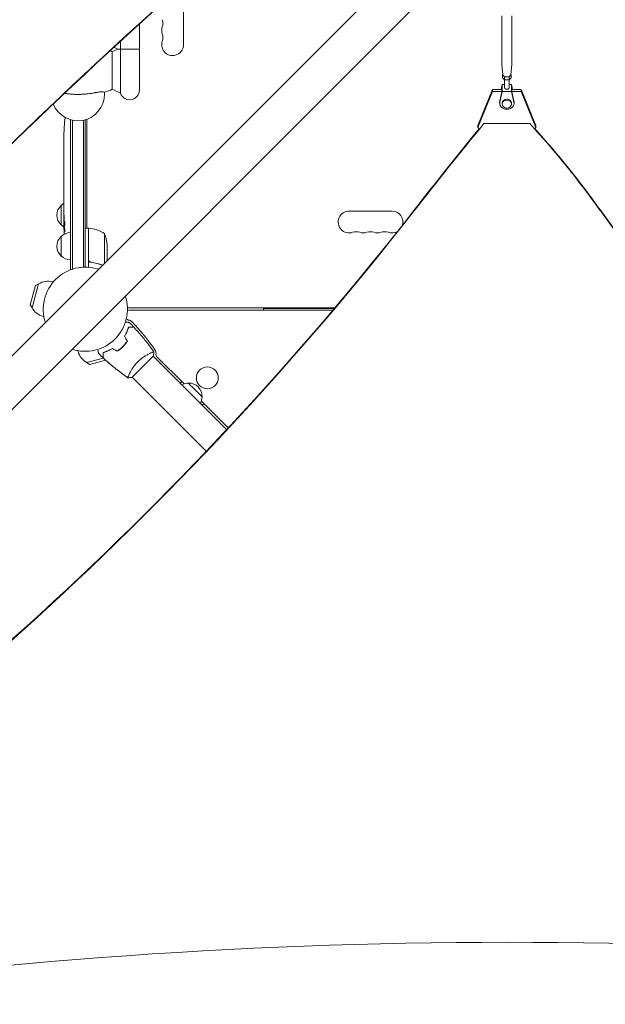
# Model space of a CAD drawing. Units: millimetres. Extents: x -5956 to 6565, y -6143 to 6099.
# Drawn here: x -2085 to -1334, y -1433 to -169 of the extents above; entities that cross this region are included whole.
import ezdxf

# ---------------------------------------------------------------- set-up
doc = ezdxf.new("R2010")
doc.units = ezdxf.units.MM
doc.header["$LTSCALE"] = 20
doc.layers.add('2d', color=230, linetype='Continuous')

msp = doc.modelspace()

# ---------------------------------------------------------------- linework, layer by layer
at = {"layer": '2d', "lineweight": 0}
for p, q in [((-1588.4, -94.2), (-2688.9, -1194.8)), ((-1554.2, -128.4), (-2654.8, -1228.9)), ((-1875, -146.5), (-1875, -201.5)), ((-1931.5, -204.7), (-1931.5, -174.9)), ((-1466.5, -226.7), (-1466.5, -164.7)), ((-1453.5, -226.7), (-1453.5, -164.7)), ((-1955.9, -197.1), (-1955.9, -263.7)), ((-1966.4, -210.6), (-1959.1, -207.2)), ((-1966.4, -210.6), (-1966.4, -258.8)), ((-1964.3, -204.8), (-1959.1, -207.2)), ((-1931.5, -209.7), (-1931.5, -259.7)), ((-1465, -240.4), (-1466.5, -226.9)), ((-1455, -240.4), (-1453.6, -226.9)), ((-1465.1, -239.6), (-1465.8, -240.3)), ((-1454.3, -240.3), (-1455, -239.6)), ((-1466, -252.6), (-1467.5, -258.9)), ((-1466, -261.6), (-1466, -252.6)), ((-1463, -252.6), (-1466, -252.6)), ((-1465.8, -240.3), (-1462.9, -242.9)), ((-1465.8, -244.2), (-1465.8, -240.3)), ((-1465.8, -244.2), (-1462.9, -246.8)), ((-1463, -257.1), (-1463, -246.7)), ((-1462.9, -242.9), (-1457.2, -242.9)), ((-1462.9, -246.8), (-1462.9, -242.9)), ((-1462.9, -246.8), (-1457.2, -246.8)), ((-1457.2, -242.9), (-1454.3, -240.3)), ((-1457.2, -246.8), (-1457.2, -242.9)), ((-1457.2, -246.8), (-1454.3, -244.2)), ((-1457, -257.1), (-1457, -246.7)), ((-1454, -252.6), (-1457, -252.6)), ((-1454.3, -244.2), (-1454.3, -240.3)), ((-1452.6, -258.9), (-1454, -252.6)), ((-1454, -261.6), (-1454, -252.6)), ((-1976.5, -262.3), (-1976.5, -265.2)), ((-1966.4, -258.8), (-1955.9, -263.7)), ((-1497.3, -305.1), (-1478.6, -258.9)), ((-1478.6, -261.6), (-1497.3, -307.7)), ((-1478.6, -258.9), (-1466.5, -258.9)), ((-1478.6, -261.6), (-1478.6, -258.9)), ((-1466.5, -261.6), (-1478.6, -261.6)), ((-1466, -261.6), (-1469.1, -275.1)), ((-1466.5, -262.2), (-1469.1, -273.5)), ((-1466.5, -256.4), (-1467.1, -258.9)), ((-1466.5, -256.4), (-1466.5, -262.2)), ((-1454, -261.6), (-1466, -261.6)), ((-1451, -275.1), (-1454, -261.6)), ((-1453, -258.9), (-1453.5, -256.4)), ((-1453.5, -256.4), (-1453.5, -262.2)), ((-1453.5, -258.9), (-1441.5, -258.9)), ((-1441.5, -261.6), (-1453.5, -261.6)), ((-1451, -273.5), (-1453.5, -262.2)), ((-1441.5, -258.9), (-1422.7, -305.1)), ((-1441.5, -258.9), (-1441.5, -261.6)), ((-1422.7, -307.7), (-1441.5, -261.6)), ((-1469.3, -276.6), (-1469.3, -275)), ((-1466, -277.7), (-1466, -276.6)), ((-1454, -277.7), (-1454, -276.6)), ((-1450.8, -276.6), (-1450.8, -275)), ((-2020, -490.2), (-2020, -297.9)), ((-2017.5, -489.6), (-2017.5, -298.5)), ((-2003.5, -487.1), (-2003.5, -298.5)), ((-2001, -297.9), (-2001, -487)), ((-1999, -297.2), (-1999, -436.8)), ((-1489.6, -302.8), (-1489.6, -302.1)), ((-1430.5, -302.8), (-1489.6, -302.8)), ((-1430.5, -302.8), (-1430.5, -302.1)), ((-2028.3, -313.3), (-2028.3, -313.3)), ((-2028, -307.2), (-2028, -307.2)), ((-1497.3, -307.7), (-1497.3, -305.1)), ((-1495.7, -309.6), (-1497.3, -307.7)), ((-1422.7, -307.7), (-1424, -309.2)), ((-1422.7, -305.1), (-1422.7, -307.7)), ((-2028.5, -320), (-2028.5, -320)), ((-2028.5, -326.8), (-2028.5, -323.6)), ((-2028.5, -347.1), (-2028.5, -343.7)), ((-2028.5, -352.4), (-2028.5, -350.2)), ((-2028.5, -360.5), (-2028.5, -355.5)), ((-2028.5, -363.6), (-2028.5, -365.7)), ((-2028.5, -371.9), (-2028.5, -368.9)), ((-2028.5, -375.2), (-2028.5, -383.2)), ((-2028.5, -378), (-2028.5, -378)), ((-2028.5, -378), (-2028.5, -381.9)), ((-2028.5, -383.3), (-2028.5, -383.3)), ((-2028.5, -392.7), (-2028.5, -388.8)), ((-2028.5, -396.2), (-2028.5, -398.3)), ((-2028.5, -397.2), (-2028.5, -397.2)), ((-2028.5, -408), (-2028.5, -401.8)), ((-2032, -432.7), (-2032, -407.7)), ((-2028.5, -420.1), (-2028.5, -416.1)), ((-1662.5, -415), (-1607.5, -415)), ((-2028.5, -420.1), (-2028.5, -420.1)), ((-2028.5, -429.2), (-2028.5, -426.1)), ((-2028.5, -430.8), (-2028.1, -430.8)), ((-2027.8, -435.7), (-2028.5, -435.7)), ((-2027.5, -437.3), (-2028.1, -437.2)), ((-2028.1, -437.2), (-2028.1, -437.2)), ((-1997, -436.8), (-2001, -436.8)), ((-1997, -436.8), (-1997, -487.2)), ((-1996.8, -477.6), (-1996.8, -436.8)), ((-2032, -472.7), (-2032, -447.7)), ((-1976.3, -443.8), (-1976.3, -482.1)), ((-1973, -458.6), (-1973, -478.9)), ((-2020, -490.2), (-2019.4, -490.2)), ((-1993.2, -480.7), (-1994.7, -480.7)), ((-2065, -510.6), (-2071.7, -535.4)), ((-2061.2, -508.4), (-2069.4, -539.3)), ((-2065, -510.6), (-2061.2, -508.4)), ((-2042.3, -506.2), (-2043.3, -505.9)), ((-2071.7, -535.4), (-2069.4, -539.3)), ((-1947.1, -539), (-1680.7, -539)), ((-1683.2, -542), (-1944.3, -542)), ((-1772.5, -540), (-1681.5, -540)), ((-1772.5, -540), (-1772.5, -542)), ((-2054.2, -550.6), (-2055.2, -550.3)), ((-2010.6, -594.2), (-2010.3, -595.1)), ((-1999.3, -609.4), (-1977.7, -603.7)), ((-1995.4, -611.7), (-1975, -606.2)), ((-1941.3, -628.4), (-1913.7, -600.8)), ((-1819.7, -695.5), (-1914.1, -601.1)), ((-1909.5, -601.5), (-1874.2, -636.7)), ((-1995.4, -611.7), (-1999.3, -609.4)), ((-1944.6, -624.3), (-1944.6, -624.3)), ((-1845.8, -723.1), (-1940.9, -628)), ((-1877.3, -633.7), (-1879.4, -635.8)), ((-1852.1, -658.9), (-1817.7, -693.3)), ((-1851.1, -664.1), (-1849, -661.9))]:
    msp.add_line(p, q, dxfattribs=at)
msp.add_circle((-1844.4, -629.1), 14, dxfattribs=at)
for centre, radius, start, end in [((-1915.5, -174), 14, 340.8901, 19.1099), ((-1889, -183.2), 14, 160.8901, 199.1099), ((-1915.5, -192.4), 14, 340.8901, 19.1099), ((-1889, -201.5), 14, 160.8901, 360), ((-2010.5, -322.2), 120, 68.4248, 69.9512), ((-1944, -204.7), 12.5, 348.463, 0), ((-1944, -209.7), 12.5, 360, 11.537), ((-2010.5, -265.2), 34, 201.315, 0), ((-2010.5, -147.2), 120, 286.4592, 291.5752), ((-1944, -259.7), 12.5, 198.5797, 0), ((-1790, -323.2), 238.6, 173.2162, 176.1361), ((-1790, -323.2), 238.6, 177.6159, 178.2949), ((-2020.5, -420.2), 17, 132.6679, 227.3321), ((-2019.8, -419.7), 17, 120.7433, 135.8135), ((-1662.5, -429), 14, 90, 289.1099), ((-1607.5, -429), 14, 343.4103, 90), ((-1790, -429.2), 238.6, 180, 180.3736), ((-2019.8, -420.7), 17, 224.1865, 239.9389), ((-1790, -429.2), 238.6, 181.5469, 183.7486), ((-1997, -439.8), 3, 83.5272, 86.8088), ((-2002.3, -486.5), 50, 58.6503, 83.5272), ((-1653.4, -455.5), 14, 70.8901, 109.1099), ((-1635, -455.5), 14, 70.8901, 109.1099), ((-1616.7, -455.5), 14, 70.8901, 109.1099), ((-1607.5, -429), 14, 250.8901, 299.8879), ((-2020.5, -460.2), 17, 132.6679, 227.3321), ((-2019.8, -459.7), 17, 90.6413, 135.8135), ((-2022.9, -461.8), 50, 3.6243, 21.1002), ((-1644.2, -429), 14, 250.8901, 289.1099), ((-1625.9, -429), 14, 250.8901, 289.1099), ((-2019.8, -460.7), 17, 224.1865, 269.3587), ((-2001, -541), 54, 71.5656, 198.4344), ((-2049.2, -528.1), 23, 75, 121.4387), ((-2001, -541), 54, 251.5656, 18.4344), ((-2049.2, -528.1), 23, 208.5613, 255), ((-1944.3, -548.5), 6.46, 90, 115.6612), ((-1944.3, -548.5), 6.46, 229.3641, 259.6186), ((-1946.9, -562.7), 8, 43.8152, 79.6186), ((-2159.7, -767), 303, 35.0407, 43.8152), ((-1988.1, -589.2), 23, 352.9668, 353.509), ((-1918.2, -597.6), 8, 350.6735, 35.0407), ((-1988.1, -589.2), 23, 195, 241.4387), ((-1907.4, -599.4), 3, 170.6735, 225), ((-1868.9, -652.9), 17, 89.1865, 118.9844), ((-1868.1, -652.8), 17, 357.6679, 92.3321), ((-1868.2, -653.6), 17, 331.0156, 0.8135)]:
    msp.add_arc(centre, radius, start, end, dxfattribs=at)
for centre, major_axis, ratio, start_param, end_param in [((2484.4, -5680.7), (-0.1, -7238.6), 0.93983, -2.444636, -2.258053), ((2485, -5680.7), (-0.1, -7238.6), 0.93983, -2.444636, -2.258053), ((-1460, -240.3), (-5, 0), 0.528761, 0.058437, 3.083156), ((-1460, -276.6), (-9.25, 0), 0.848771, -0.190349, 3.331947), ((-1460, -275), (-9.25, 0), 0.848771, -0.190349, 0), ((-1460, -277.7), (-6, 0), 0.848771, -1.570793559368735, 4.712391747810851), ((-1460, -275), (9.25, 0), 0.848771, 0, 0.190354), ((4136.5, -3625.7), (-6854.1, 0.1), 0.848771, -0.607934, -0.584582), ((-2551.7, -1038.7), (-1417.3, 0), 0.848771, -2.595522, -2.48328), ((-1790.5, -313.2), (-237.9, -11.3), 0.674575, -0.052034, -0.036227), ((-1790, -335.4), (231, -65.5), 0.906464, -2.908698, -2.894951), ((-1790, -351.7), (-238.5, -9.8), 0.329279, -0.013582, -0.00443), ((-1790, -387.7), (-238.5, -9.6), 0.30935, -0.002563, 0.003985), ((-5547.3, 1814.3), (4758, 0), 0.848771, -0.921755, -0.584582), ((1961.2, 1289.9), (3863.5, 0), 0.848771, -2.595522, -2.217773), ((-1790.4, -419.5), (-238.1, -9.4), 0.469984, 0.050241, 0.08068)]:
    msp.add_ellipse(centre, major_axis=major_axis, ratio=ratio, start_param=start_param, end_param=end_param, dxfattribs=at)
at = {"layer": '2d', "lineweight": 0, "extrusion": (0, 0, -1)}
for centre, major_axis, ratio, start_param, end_param in [((-1460, -226.7), (-6.5, 0), 0.528761, -0.058437, 0), ((-1460, -226.7), (6.5, 0), 0.528761, 0.000002, 0.058437), ((-1460, -257.1), (3, 0), 0.528761, 0, 3.141593), ((-1460, -276.6), (-6, 0), 0.848771, 0, 1.570794), ((-1460, -276.6), (6, 0), 0.848771, -1.570799, 0), ((4136.5, -3624.8), (6854.1, -0.1), 0.848771, -2.557011, -2.535256), ((-2551.7, -1037.9), (1417.3, 0), 0.848771, -0.650711, -0.546071), ((-1790, -364.3), (238.5, -9.8), 0.329279, -3.155175, -3.146023), ((-1790, -406.6), (-238.5, 9.6), 0.30935, -0.002563, 0.003985), ((-5547.3, 1813.5), (-4758, 0), 0.848771, -2.557011, -2.217779), ((-1790, -425.8), (238.4, -14.8), 0.587825, -3.178031, -3.166892), ((1961.2, 1289), (-3863.5, 0), 0.848771, -0.923819, -0.546071), ((-1790, -483.7), (-10.7, 594.8), 0.400689, -1.471339, -1.461569), ((-1790, -383.2), (12.1, 489.7), 0.486532, -1.677064, -1.676329), ((-1790.7, -420.4), (-236.9, -18.9), 0.898331, 0.022509, 0.047122), ((-1790.1, -428.8), (-232.4, -53.8), 0.987978, 0.162375, 0.187622), ((-1790.3, -437.9), (-238.2, 9.4), 0.462192, -0.117477, -0.0806), ((-1790.6, -432.2), (-232.1, 51.8), 0.987086, -0.276028, -0.257971), ((-1860, -644.6), (8.84, -8.84), 0, 0.000001, 3.141593), ((-1462.5, -6306.8), (5836, -0.1), 0.848771, -1.749231, -1.391349)]:
    msp.add_ellipse(centre, major_axis=major_axis, ratio=ratio, start_param=start_param, end_param=end_param, dxfattribs=at)
at = {"layer": '2d', "lineweight": 0}
for points, knots in [([(-1955.9, -207.2), (-1956.1, -207.2), (-1956.3, -207.2), (-1957, -207.2), (-1957.5, -207.2), (-1958.3, -207.2), (-1958.6, -207.2), (-1958.9, -207.2), (-1959, -207.2), (-1959.1, -207.2), (-1959.1, -207.2), (-1959.1, -207.2)], [1.662811, 1.662811, 1.662811, 1.662811, 2.753646, 2.753646, 5.507292, 5.507292, 8.260938, 8.260938, 9.637761, 9.637761, 11.014584, 11.014584, 11.014584, 11.014584]), ([(-1931.8, -207.2), (-1931.8, -207.2), (-1931.9, -207.2), (-1932.5, -207.2), (-1933.1, -207.2), (-1935.2, -207.2), (-1936.3, -207.2), (-1938.3, -207.2), (-1939.4, -207.2), (-1941.7, -207.2), (-1942.9, -207.2), (-1945.1, -207.2), (-1946.2, -207.2), (-1948.4, -207.2), (-1949.4, -207.2), (-1951.4, -207.2), (-1952.3, -207.2), (-1953.9, -207.2), (-1954.5, -207.2), (-1955.4, -207.2), (-1955.7, -207.2), (-1955.9, -207.2)], [78.345886, 78.345886, 78.345886, 78.345886, 84.327363, 84.327363, 90.215365, 90.215365, 95.175331, 95.175331, 99.960286, 99.960286, 104.050734, 104.050734, 107.984182, 107.984182, 112.256798, 112.256798, 117.540946, 117.540946, 123.524264, 123.524264, 129.914837, 129.914837, 129.914837, 129.914837]), ([(-2027.8, -264), (-2027.5, -264), (-2027.1, -264.1), (-2024.9, -264.4), (-2023, -264.6), (-2019.4, -265), (-2017.6, -265.1), (-2014, -265.3), (-2012.3, -265.3), (-2008.8, -265.3), (-2007.1, -265.3), (-2003.5, -265.1), (-2001.7, -265), (-1998.1, -264.6), (-1996.2, -264.4), (-1992.5, -263.9), (-1990.7, -263.6), (-1988.4, -263.1), (-1988, -263), (-1987.5, -262.9)], [207.162825, 207.162825, 207.162825, 207.162825, 208.203239, 208.203239, 213.347227, 213.347227, 218.491215, 218.491215, 223.635202, 223.635202, 228.77919, 228.77919, 233.923178, 233.923178, 239.067166, 239.067166, 244.211154, 244.211154, 245.441004, 245.441004, 245.441004, 245.441004]), ([(-1976.5, -262.3), (-1976.5, -262.3), (-1976.8, -262.3), (-1977.8, -262.2), (-1978.6, -262.2), (-1980.4, -262.1), (-1981.6, -262.1), (-1983.5, -262.3), (-1984.3, -262.4), (-1985.9, -262.6), (-1986.7, -262.8), (-1987.5, -262.9)], [-17.392872, -17.392872, -17.392872, -17.392872, -13.183256, -13.183256, -9.086242, -9.086242, -4.97316, -4.97316, -2.503769, -2.503769, 0, 0, 0, 0]), ([(-2028.3, -313.3), (-2028.3, -313.3), (-2028.3, -313.3), (-2028.3, -313.2), (-2028.3, -313.1), (-2028.3, -313), (-2028.3, -312.9), (-2028.3, -312.7), (-2028.3, -312.5), (-2028.3, -312.3), (-2028.3, -312.1), (-2028.2, -311.8), (-2028.2, -311.6), (-2028.2, -311.2), (-2028.2, -311), (-2028.2, -310.6), (-2028.2, -310.4), (-2028.1, -310), (-2028.1, -309.8), (-2028.1, -309.4), (-2028.1, -309.2), (-2028.1, -308.9), (-2028.1, -308.7), (-2028.1, -308.4), (-2028, -308.2), (-2028, -307.9), (-2028, -307.8), (-2028, -307.6), (-2028, -307.5), (-2028, -307.3), (-2028, -307.3), (-2028, -307.2), (-2028, -307.2), (-2028, -307.2)], [0.000000197, 0.000000197, 0.000000197, 0.000000197, 0.000601628, 0.000601628, 0.001203058, 0.001203058, 0.001804488, 0.001804488, 0.002405919, 0.002405919, 0.003007349, 0.003007349, 0.003608779, 0.003608779, 0.00421021, 0.00421021, 0.00481164, 0.00481164, 0.00541307, 0.00541307, 0.006014501, 0.006014501, 0.006615931, 0.006615931, 0.007217361, 0.007217361, 0.007818792, 0.007818792, 0.008420222, 0.008420222, 0.009021652, 0.009021652, 0.009623083, 0.009623083, 0.009623083, 0.009623083]), ([(-2028.5, -318.7), (-2028.5, -318.8), (-2028.5, -319), (-2028.5, -319.3), (-2028.5, -319.5), (-2028.5, -319.9), (-2028.5, -320.2), (-2028.5, -320.6), (-2028.5, -320.8), (-2028.5, -321.2), (-2028.5, -321.5), (-2028.5, -321.9), (-2028.5, -322.1), (-2028.5, -322.5), (-2028.5, -322.6), (-2028.5, -323), (-2028.5, -323.1), (-2028.5, -323.2)], [0.000278188, 0.000278188, 0.000278188, 0.000278188, 0.000930742, 0.000930742, 0.001583296, 0.001583296, 0.00223585, 0.00223585, 0.002888404, 0.002888404, 0.003540958, 0.003540958, 0.004193512, 0.004193512, 0.004846065, 0.004846065, 0.005498619, 0.005498619, 0.005498619, 0.005498619]), ([(-2028.5, -323.2), (-2028.5, -323.4), (-2028.5, -323.5), (-2028.5, -323.7), (-2028.5, -323.7), (-2028.5, -323.7), (-2028.5, -323.7), (-2028.5, -323.7), (-2028.5, -323.7), (-2028.5, -323.7), (-2028.5, -323.7), (-2028.5, -323.7), (-2028.5, -323.5), (-2028.5, -323.4), (-2028.5, -323.2)], [0.000000349, 0.000000349, 0.000000349, 0.000000349, 0.000871756, 0.000871756, 0.001307459, 0.001307459, 0.001743162, 0.001743162, 0.001743162, 0.002177341, 0.002177341, 0.00261152, 0.00261152, 0.003479877, 0.003479877, 0.003479877, 0.003479877]), ([(-2028.5, -326.8), (-2028.5, -326.9), (-2028.5, -326.9), (-2028.5, -327.1), (-2028.5, -327.3), (-2028.5, -327.8), (-2028.5, -328), (-2028.5, -328.6), (-2028.5, -328.8), (-2028.5, -329.4), (-2028.5, -329.7), (-2028.5, -330.3), (-2028.5, -330.7), (-2028.5, -331.3), (-2028.5, -331.7), (-2028.5, -332)], [0.001882271, 0.001882271, 0.001882271, 0.001882271, 0.002059614, 0.002059614, 0.003089283, 0.003089283, 0.004118952, 0.004118952, 0.005148621, 0.005148621, 0.00617829, 0.00617829, 0.007207959, 0.007207959, 0.008237628, 0.008237628, 0.008237628, 0.008237628]), ([(-2028.5, -338.9), (-2028.5, -338.8), (-2028.5, -338.8), (-2028.5, -338.7), (-2028.5, -338.6), (-2028.5, -338.3), (-2028.5, -338.1), (-2028.5, -337.8), (-2028.5, -337.6), (-2028.5, -337.2), (-2028.5, -337), (-2028.5, -336.5), (-2028.5, -336.3), (-2028.5, -335.8), (-2028.5, -335.5), (-2028.5, -335.1), (-2028.5, -334.8), (-2028.5, -334.3), (-2028.5, -334.1), (-2028.5, -333.6), (-2028.5, -333.4), (-2028.5, -333), (-2028.5, -332.8), (-2028.5, -332.4), (-2028.5, -332.3), (-2028.5, -332), (-2028.5, -331.9), (-2028.5, -331.8), (-2028.5, -331.8), (-2028.5, -331.7)], [0.001286495, 0.001286495, 0.001286495, 0.001286495, 0.00147754, 0.00147754, 0.002216211, 0.002216211, 0.002954882, 0.002954882, 0.003693553, 0.003693553, 0.004432224, 0.004432224, 0.005170895, 0.005170895, 0.005909567, 0.005909567, 0.006648238, 0.006648238, 0.007386909, 0.007386909, 0.00812558, 0.00812558, 0.008864251, 0.008864251, 0.009602922, 0.009602922, 0.010341593, 0.010341593, 0.010534629, 0.010534629, 0.010534629, 0.010534629]), ([(-2028.5, -343.7), (-2028.5, -343.7), (-2028.5, -343.7), (-2028.5, -343.5), (-2028.5, -343.2), (-2028.5, -342.8), (-2028.5, -342.5), (-2028.5, -342), (-2028.5, -341.8), (-2028.5, -341.2), (-2028.5, -340.9), (-2028.5, -340.2), (-2028.5, -339.9), (-2028.5, -339.3), (-2028.5, -338.9), (-2028.5, -338.6)], [0.001882271, 0.001882271, 0.001882271, 0.001882271, 0.002059614, 0.002059614, 0.003089283, 0.003089283, 0.004118952, 0.004118952, 0.005148621, 0.005148621, 0.00617829, 0.00617829, 0.007207959, 0.007207959, 0.008237628, 0.008237628, 0.008237628, 0.008237628]), ([(-2028.5, -347.1), (-2028.5, -347.1), (-2028.5, -347.1), (-2028.5, -347.2), (-2028.5, -347.3), (-2028.5, -347.4), (-2028.5, -347.5), (-2028.5, -347.7), (-2028.5, -347.9), (-2028.5, -348.2), (-2028.5, -348.3), (-2028.5, -348.7), (-2028.5, -348.8), (-2028.5, -349.2), (-2028.5, -349.4), (-2028.5, -349.8), (-2028.5, -350), (-2028.5, -350.2)], [0.000000197, 0.000000197, 0.000000197, 0.000000197, 0.000612703, 0.000612703, 0.001225209, 0.001225209, 0.001837716, 0.001837716, 0.002450222, 0.002450222, 0.003062728, 0.003062728, 0.003675234, 0.003675234, 0.00428774, 0.00428774, 0.004900246, 0.004900246, 0.004900246, 0.004900246]), ([(-2028.5, -354.8), (-2028.5, -354.7), (-2028.5, -354.6), (-2028.5, -354.3), (-2028.5, -354.1), (-2028.5, -353.4), (-2028.5, -352.9), (-2028.5, -352.4)], [0.000000321, 0.000000321, 0.000000321, 0.000000321, 0.000793792, 0.000793792, 0.001587263, 0.001587263, 0.003174204, 0.003174204, 0.003174204, 0.003174204]), ([(-2028.5, -363.6), (-2028.5, -363.5), (-2028.5, -363.3), (-2028.5, -363.2), (-2028.5, -363.1), (-2028.5, -362.9), (-2028.5, -362.6), (-2028.5, -362.3), (-2028.5, -361.7), (-2028.5, -361.4), (-2028.5, -361.2)], [0.000000197, 0.000000197, 0.000000197, 0.000000197, 0.000432381, 0.000432381, 0.000432381, 0.000793667, 0.000793667, 0.001587138, 0.001587138, 0.003174078, 0.003174078, 0.003174078, 0.003174078]), ([(-2028.5, -368.9), (-2028.5, -368.9), (-2028.5, -368.9), (-2028.5, -368.8), (-2028.5, -368.7), (-2028.5, -368.6), (-2028.5, -368.5), (-2028.5, -368.2), (-2028.5, -368.1), (-2028.5, -367.8), (-2028.5, -367.7), (-2028.5, -367.3), (-2028.5, -367.1), (-2028.5, -366.8), (-2028.5, -366.6), (-2028.5, -366.2), (-2028.5, -366), (-2028.5, -365.7)], [0.000000197, 0.000000197, 0.000000197, 0.000000197, 0.000612703, 0.000612703, 0.001225209, 0.001225209, 0.001837716, 0.001837716, 0.002450222, 0.002450222, 0.003062728, 0.003062728, 0.003675234, 0.003675234, 0.00428774, 0.00428774, 0.004900246, 0.004900246, 0.004900246, 0.004900246]), ([(-2028.5, -375.2), (-2028.5, -374.8), (-2028.5, -374.5), (-2028.5, -373.9), (-2028.5, -373.8), (-2028.5, -373.4), (-2028.5, -373.3), (-2028.5, -373), (-2028.5, -372.9), (-2028.5, -372.6), (-2028.5, -372.5), (-2028.5, -372.2), (-2028.5, -372.1), (-2028.5, -372.1)], [0.000000197, 0.000000197, 0.000000197, 0.000000197, 0.001108385, 0.001108385, 0.001662478, 0.001662478, 0.002216572, 0.002216572, 0.002770666, 0.002770666, 0.003324759, 0.003324759, 0.004432947, 0.004432947, 0.004432947, 0.004432947]), ([(-2028.5, -383.1), (-2028.5, -383.1), (-2028.5, -383), (-2028.5, -382.8), (-2028.5, -382.7), (-2028.5, -382.4), (-2028.5, -382.1), (-2028.5, -381.9)], [0.000001147, 0.000001147, 0.000001147, 0.000001147, 0.000403438, 0.000403438, 0.00080573, 0.00080573, 0.001610313, 0.001610313, 0.001610313, 0.001610313]), ([(-2028.5, -383.1), (-2028.5, -383.2), (-2028.5, -383.3), (-2028.5, -383.3), (-2028.5, -383.3), (-2028.5, -383.3)], [0.00000032, 0.00000032, 0.00000032, 0.00000032, 0.000569971, 0.000569971, 0.001139621, 0.001139621, 0.001139621, 0.001139621]), ([(-2028.5, -383.2), (-2028.5, -383.8), (-2028.5, -384.4), (-2028.5, -385.2), (-2028.5, -385.5), (-2028.5, -386.1), (-2028.5, -386.3), (-2028.5, -386.8), (-2028.5, -387), (-2028.5, -387.5), (-2028.5, -387.7), (-2028.5, -388), (-2028.5, -388.2), (-2028.5, -388.5), (-2028.5, -388.6), (-2028.5, -388.7)], [0.000000197, 0.000000197, 0.000000197, 0.000000197, 0.001782446, 0.001782446, 0.00267357, 0.00267357, 0.003564695, 0.003564695, 0.004455819, 0.004455819, 0.005346943, 0.005346943, 0.006238068, 0.006238068, 0.007129192, 0.007129192, 0.007129192, 0.007129192]), ([(-2028.5, -393.4), (-2028.5, -393.5), (-2028.5, -393.7), (-2028.5, -393.9), (-2028.5, -394), (-2028.5, -394.3), (-2028.5, -394.4), (-2028.5, -394.6), (-2028.5, -394.7), (-2028.5, -395), (-2028.5, -395.1), (-2028.5, -395.4), (-2028.5, -395.6), (-2028.5, -395.9), (-2028.5, -396), (-2028.5, -396.2)], [0.000000319, 0.000000319, 0.000000319, 0.000000319, 0.000888854, 0.000888854, 0.001333121, 0.001333121, 0.001777389, 0.001777389, 0.002221656, 0.002221656, 0.002665924, 0.002665924, 0.003110191, 0.003110191, 0.003554458, 0.003554458, 0.003554458, 0.003554458]), ([(-2028.5, -401), (-2028.5, -400.9), (-2028.5, -400.8), (-2028.5, -400.5), (-2028.5, -400.4), (-2028.5, -400.2), (-2028.5, -400.1), (-2028.5, -399.8), (-2028.5, -399.7), (-2028.5, -399.4), (-2028.5, -399.3), (-2028.5, -399), (-2028.5, -398.9), (-2028.5, -398.6), (-2028.5, -398.4), (-2028.5, -398.3)], [0.000000319, 0.000000319, 0.000000319, 0.000000319, 0.000888854, 0.000888854, 0.001333122, 0.001333122, 0.001777389, 0.001777389, 0.002221657, 0.002221657, 0.002665925, 0.002665925, 0.003110192, 0.003110192, 0.00355446, 0.00355446, 0.00355446, 0.00355446]), ([(-2028.5, -409.6), (-2028.5, -409.4), (-2028.5, -409.2), (-2028.5, -408.8), (-2028.5, -408.6), (-2028.5, -408.2), (-2028.5, -408), (-2028.5, -408)], [0.000000543, 0.000000543, 0.000000543, 0.000000543, 0.000745385, 0.000745385, 0.001490227, 0.001490227, 0.002979911, 0.002979911, 0.002979911, 0.002979911]), ([(-2028.5, -409.6), (-2028.5, -410.2), (-2028.5, -410.8), (-2028.5, -411.8), (-2028.5, -412.1), (-2028.5, -412.7), (-2028.5, -413), (-2028.5, -413.3)], [0.000003272, 0.000003272, 0.000003272, 0.000003272, 0.00186313, 0.00186313, 0.002793058, 0.002793058, 0.003722987, 0.003722987, 0.003722987, 0.003722987]), ([(-2028.5, -413.3), (-2028.5, -413.6), (-2028.5, -413.8), (-2028.5, -414.2), (-2028.5, -414.4), (-2028.5, -414.6)], [0.000000517, 0.000000517, 0.000000517, 0.000000517, 0.000835055, 0.000835055, 0.001669592, 0.001669592, 0.001669592, 0.001669592]), ([(-2028.5, -420.1), (-2028.5, -420.1), (-2028.5, -420.2), (-2028.5, -420.2), (-2028.5, -420.3), (-2028.5, -420.4), (-2028.5, -420.5), (-2028.5, -420.7), (-2028.5, -420.9), (-2028.5, -421.2), (-2028.5, -421.3), (-2028.5, -421.6), (-2028.5, -421.8), (-2028.5, -422.2), (-2028.5, -422.3), (-2028.5, -422.7), (-2028.5, -422.9), (-2028.5, -423.3), (-2028.5, -423.5), (-2028.5, -423.9), (-2028.5, -424.1), (-2028.5, -424.4), (-2028.5, -424.6), (-2028.5, -424.9), (-2028.5, -425.1), (-2028.5, -425.4), (-2028.5, -425.5), (-2028.5, -425.7), (-2028.5, -425.8), (-2028.5, -425.9), (-2028.5, -426), (-2028.5, -426.1), (-2028.5, -426.1), (-2028.5, -426.1)], [0.000000197, 0.000000197, 0.000000197, 0.000000197, 0.000582564, 0.000582564, 0.00116493, 0.00116493, 0.001747296, 0.001747296, 0.002329663, 0.002329663, 0.002912029, 0.002912029, 0.003494395, 0.003494395, 0.004076762, 0.004076762, 0.004659128, 0.004659128, 0.005241494, 0.005241494, 0.005823861, 0.005823861, 0.006406227, 0.006406227, 0.006988593, 0.006988593, 0.00757096, 0.00757096, 0.008153326, 0.008153326, 0.008735693, 0.008735693, 0.009318059, 0.009318059, 0.009318059, 0.009318059]), ([(-2028.5, -430.8), (-2028.5, -430.8), (-2028.5, -430.7), (-2028.5, -430.6), (-2028.5, -430.5), (-2028.4, -430.2), (-2028.4, -430.1), (-2028.4, -429.7), (-2028.4, -429.5), (-2028.4, -429.2)], [0.000000197, 0.000000197, 0.000000197, 0.000000197, 0.000938699, 0.000938699, 0.0018772, 0.0018772, 0.002815702, 0.002815702, 0.003754204, 0.003754204, 0.003754204, 0.003754204]), ([(-2028, -423.1), (-2028, -423), (-2028, -422.8), (-2028, -422.6), (-2028, -422.4), (-2028, -422.2), (-2028, -422), (-2028, -421.8), (-2028, -421.6), (-2028.1, -421.3), (-2028.1, -421), (-2028.1, -420.8), (-2028.1, -420.7), (-2028.1, -420.5), (-2028.1, -420.5), (-2028.1, -420.4), (-2028.1, -420.3), (-2028.1, -420.3), (-2028.2, -420.3), (-2028.2, -420.3), (-2028.2, -420.3), (-2028.2, -420.5), (-2028.2, -420.5), (-2028.2, -420.7), (-2028.2, -420.8), (-2028.2, -421), (-2028.2, -421.1), (-2028.3, -421.3), (-2028.3, -421.4), (-2028.3, -421.5)], [0.000091322, 0.000091322, 0.000091322, 0.000091322, 0.000493092, 0.000493092, 0.000894863, 0.000894863, 0.001296633, 0.001296633, 0.001698403, 0.001698403, 0.002501944, 0.002501944, 0.002903714, 0.002903714, 0.003305485, 0.003305485, 0.003707255, 0.003707255, 0.004109026, 0.004109026, 0.004912566, 0.004912566, 0.005314337, 0.005314337, 0.005716107, 0.005716107, 0.006117877, 0.006117877, 0.006519648, 0.006519648, 0.006519648, 0.006519648]), ([(-2027.5, -429.2), (-2027.5, -429), (-2027.6, -428.8), (-2027.6, -428.5), (-2027.6, -428.3), (-2027.6, -428.1), (-2027.7, -428.1), (-2027.7, -428), (-2027.7, -427.9), (-2027.7, -427.8), (-2027.7, -427.8), (-2027.8, -427.8), (-2027.8, -427.8), (-2027.8, -427.8), (-2027.8, -428), (-2027.9, -428.1), (-2027.9, -428.3), (-2027.9, -428.5), (-2027.9, -428.8), (-2027.9, -429), (-2028, -429.2)], [0.000000236, 0.000000236, 0.000000236, 0.000000236, 0.000786268, 0.000786268, 0.0015723, 0.0015723, 0.001965316, 0.001965316, 0.002358332, 0.002358332, 0.003144365, 0.003144365, 0.003144365, 0.003924783, 0.003924783, 0.004705201, 0.004705201, 0.005485619, 0.005485619, 0.006266036, 0.006266036, 0.006266036, 0.006266036]), ([(-2028, -429.2), (-2028, -429.5), (-2028, -429.7), (-2028, -430.1), (-2028, -430.3), (-2028, -430.5), (-2028, -430.7), (-2028, -431.1), (-2028, -431.4), (-2028, -431.8), (-2028, -431.9), (-2028, -432.2), (-2028, -432.3), (-2027.9, -432.7), (-2027.9, -432.9), (-2027.9, -433.3), (-2027.9, -433.5), (-2027.8, -433.7), (-2027.8, -433.8), (-2027.8, -433.9), (-2027.8, -434), (-2027.8, -434.1), (-2027.7, -434.1), (-2027.7, -434.1), (-2027.7, -434.1), (-2027.7, -434.1), (-2027.7, -434.1), (-2027.7, -434), (-2027.6, -433.9), (-2027.6, -433.8), (-2027.6, -433.5), (-2027.5, -433.4), (-2027.5, -433.1), (-2027.5, -432.9), (-2027.5, -432.7), (-2027.5, -432.6), (-2027.5, -432.2), (-2027.5, -432), (-2027.5, -431.5), (-2027.5, -431.4), (-2027.5, -431.1), (-2027.5, -431), (-2027.5, -430.5), (-2027.5, -430.3), (-2027.5, -429.7), (-2027.5, -429.5), (-2027.5, -429.2)], [0.00000024, 0.00000024, 0.00000024, 0.00000024, 0.00084465, 0.00084465, 0.00126686, 0.00126686, 0.00168907, 0.00168907, 0.00253349, 0.00253349, 0.0029557, 0.0029557, 0.00337791, 0.00337791, 0.00422233, 0.00422233, 0.00506674, 0.00506674, 0.00548895, 0.00548895, 0.00591116, 0.00591116, 0.00675558, 0.00675558, 0.00675558, 0.00717871, 0.00717871, 0.00760184, 0.00760184, 0.00844811, 0.00844811, 0.00929437, 0.00929437, 0.0097175, 0.0097175, 0.01014064, 0.01014064, 0.0109869, 0.0109869, 0.01141003, 0.01141003, 0.01183316, 0.01183316, 0.01267943, 0.01267943, 0.01352569, 0.01352569, 0.01352569, 0.01352569]), ([(-2028.5, -430.8), (-2028.5, -430.8), (-2028.5, -430.8), (-2028.5, -430.9), (-2028.4, -430.9), (-2028.4, -431), (-2028.4, -431.1), (-2028.4, -431.3), (-2028.4, -431.4), (-2028.4, -431.6), (-2028.4, -431.7), (-2028.4, -432), (-2028.4, -432.1), (-2028.4, -432.6), (-2028.4, -432.9), (-2028.4, -433.4), (-2028.4, -433.5), (-2028.4, -433.9), (-2028.4, -434), (-2028.4, -434.3), (-2028.4, -434.5), (-2028.4, -434.7), (-2028.4, -434.8), (-2028.4, -435.1), (-2028.4, -435.2), (-2028.4, -435.3), (-2028.4, -435.4), (-2028.4, -435.5), (-2028.4, -435.6), (-2028.4, -435.7), (-2028.4, -435.7), (-2028.4, -435.7)], [0.000000197, 0.000000197, 0.000000197, 0.000000197, 0.000478082, 0.000478082, 0.000955967, 0.000955967, 0.001433851, 0.001433851, 0.001911736, 0.001911736, 0.002389621, 0.002389621, 0.002867505, 0.002867505, 0.003823275, 0.003823275, 0.00430116, 0.00430116, 0.004779044, 0.004779044, 0.005256929, 0.005256929, 0.005734814, 0.005734814, 0.006212698, 0.006212698, 0.006690583, 0.006690583, 0.007168468, 0.007168468, 0.007646353, 0.007646353, 0.007646353, 0.007646353]), ([(-2028.3, -438.9), (-2028.3, -438.7), (-2028.3, -438.5), (-2028.3, -438.1), (-2028.3, -437.9), (-2028.4, -437.5), (-2028.4, -437.3), (-2028.4, -437), (-2028.4, -436.8), (-2028.4, -436.5), (-2028.4, -436.3), (-2028.4, -436.1), (-2028.4, -436), (-2028.4, -435.8), (-2028.4, -435.8), (-2028.4, -435.7), (-2028.4, -435.7), (-2028.4, -435.7)], [0.000001399, 0.000001399, 0.000001399, 0.000001399, 0.000597808, 0.000597808, 0.001194216, 0.001194216, 0.001790625, 0.001790625, 0.002387034, 0.002387034, 0.002983443, 0.002983443, 0.003579851, 0.003579851, 0.00417626, 0.00417626, 0.004772669, 0.004772669, 0.004772669, 0.004772669]), ([(-2028.1, -437.5), (-2028.1, -437.4), (-2028.1, -437.3), (-2028.1, -437.2), (-2028.1, -437.2), (-2028.2, -437.3), (-2028.2, -437.5), (-2028.2, -437.8)], [0.000008673, 0.000008673, 0.000008673, 0.000008673, 0.000638311, 0.000638311, 0.00126795, 0.00126795, 0.002527227, 0.002527227, 0.002527227, 0.002527227]), ([(-2028.2, -437.8), (-2028.2, -438.2), (-2028.2, -438.6), (-2028.2, -439.3), (-2028.1, -439.5), (-2028.1, -440), (-2028.1, -440.3), (-2028.1, -440.5)], [0.000012654, 0.000012654, 0.000012654, 0.000012654, 0.001527228, 0.001527228, 0.002284515, 0.002284515, 0.003041801, 0.003041801, 0.003041801, 0.003041801]), ([(-2027.4, -437.9), (-2027.3, -437.9), (-2027.3, -438), (-2027.3, -438.1), (-2027.3, -438.2), (-2027.3, -438.4), (-2027.3, -438.5), (-2027.2, -438.6), (-2027.2, -438.7), (-2027.2, -439), (-2027.2, -439.1), (-2027.2, -439.3), (-2027.2, -439.4), (-2027.2, -439.6), (-2027.2, -439.7), (-2027.2, -440), (-2027.2, -440.1), (-2027.1, -440.4), (-2027.1, -440.6), (-2027.2, -441), (-2027.2, -441.2), (-2027.2, -441.5), (-2027.2, -441.6), (-2027.2, -441.7), (-2027.2, -441.8), (-2027.3, -441.8), (-2027.3, -441.8), (-2027.3, -441.7), (-2027.3, -441.7), (-2027.3, -441.6), (-2027.4, -441.5)], [0.000504699, 0.000504699, 0.000504699, 0.000504699, 0.000848397, 0.000848397, 0.001192095, 0.001192095, 0.001535792, 0.001535792, 0.00187949, 0.00187949, 0.002223188, 0.002223188, 0.002566885, 0.002566885, 0.002910583, 0.002910583, 0.003254281, 0.003254281, 0.003941676, 0.003941676, 0.004629072, 0.004629072, 0.005316467, 0.005316467, 0.006003862, 0.006003862, 0.006003862, 0.006502526, 0.006502526, 0.00700119, 0.00700119, 0.00700119, 0.00700119]), ([(-1994.4, -480.8), (-1994.6, -480.8), (-1994.7, -480.7), (-1995.1, -480.6), (-1995.2, -480.6), (-1995.6, -480.4), (-1995.7, -480.3), (-1996, -480.1), (-1996.1, -480), (-1996.4, -479.7), (-1996.5, -479.5), (-1996.7, -479.2), (-1996.8, -479.1), (-1996.9, -478.7), (-1997, -478.5), (-1997, -478.2), (-1997, -478), (-1997, -477.8)], [0, 0, 0, 0, 0.000547232, 0.000547232, 0.001094464, 0.001094464, 0.001641696, 0.001641696, 0.002188928, 0.002188928, 0.002736159, 0.002736159, 0.003283391, 0.003283391, 0.003830623, 0.003830623, 0.004377855, 0.004377855, 0.004377855, 0.004377855]), ([(-1995.1, -480.4), (-1995.2, -480.3), (-1995.3, -480.3), (-1995.5, -480.2), (-1995.6, -480.1), (-1995.9, -479.8), (-1996.1, -479.6), (-1996.4, -479.3), (-1996.4, -479.1), (-1996.6, -478.9), (-1996.6, -478.8), (-1996.7, -478.6)], [0.000970326, 0.000970326, 0.000970326, 0.000970326, 0.001259366, 0.001259366, 0.001679155, 0.001679155, 0.002518732, 0.002518732, 0.002938521, 0.002938521, 0.00335831, 0.00335831, 0.00335831, 0.00335831]), ([(-1994.2, -480.6), (-1994.5, -480.6), (-1994.7, -480.5), (-1995.1, -480.4), (-1995.2, -480.3), (-1995.5, -480.2), (-1995.6, -480.1), (-1995.9, -479.8), (-1996.1, -479.6), (-1996.4, -479.3), (-1996.4, -479.1), (-1996.6, -478.9), (-1996.6, -478.8), (-1996.7, -478.6)], [0, 0, 0, 0, 0.000839577, 0.000839577, 0.001259366, 0.001259366, 0.001679155, 0.001679155, 0.002518732, 0.002518732, 0.002938521, 0.002938521, 0.00335831, 0.00335831, 0.00335831, 0.00335831]), ([(-1995.1, -480.4), (-1995.2, -480.3), (-1995.3, -480.3), (-1995.5, -480.2), (-1995.6, -480.1), (-1995.9, -479.8), (-1996.1, -479.6), (-1996.4, -479.3), (-1996.4, -479.1), (-1996.6, -478.9), (-1996.6, -478.8), (-1996.7, -478.6)], [0.000970326, 0.000970326, 0.000970326, 0.000970326, 0.001259366, 0.001259366, 0.001679155, 0.001679155, 0.002518732, 0.002518732, 0.002938521, 0.002938521, 0.00335831, 0.00335831, 0.00335831, 0.00335831]), ([(-1994.4, -480.8), (-1991.5, -481.1), (-1988.7, -481.6), (-1985.4, -482.5), (-1984.7, -482.7), (-1983.4, -483), (-1982.8, -483.2), (-1981, -483.8), (-1979.9, -484.2), (-1978.8, -484.7)], [0.00267622, 0.00267622, 0.00267622, 0.00267622, 0.01136401, 0.01136401, 0.01353595, 0.01353595, 0.0157079, 0.0157079, 0.01953697, 0.01953697, 0.01953697, 0.01953697]), ([(-1978.7, -484.5), (-1981, -483.6), (-1983.4, -482.8), (-1988.6, -481.5), (-1991.3, -480.9), (-1994.2, -480.6)], [0.00034294, 0.00034294, 0.00034294, 0.00034294, 0.00859307, 0.00859307, 0.01718614, 0.01718614, 0.01718614, 0.01718614]), ([(-1950.9, -575.7), (-1950.2, -574.7), (-1949.6, -573.6), (-1948.5, -571.5), (-1948, -570.5), (-1947.4, -569), (-1947.1, -568.5), (-1946.8, -567.6), (-1946.6, -567.1), (-1946, -565.7), (-1945.8, -564.8), (-1945.5, -564)], [0, 0, 0, 0, 0.00404294, 0.00404294, 0.00808588, 0.00808588, 0.01010735, 0.01010735, 0.01212882, 0.01212882, 0.01617176, 0.01617176, 0.01617176, 0.01617176]), ([(-1950.7, -575.7), (-1950, -574.7), (-1949.4, -573.6), (-1948.3, -571.6), (-1947.8, -570.6), (-1947, -568.7), (-1946.6, -567.7), (-1945.9, -565.9), (-1945.6, -565), (-1945.4, -564.2)], [0, 0, 0, 0, 0.00398181, 0.00398181, 0.00796362, 0.00796362, 0.01194542, 0.01194542, 0.01592723, 0.01592723, 0.01592723, 0.01592723]), ([(-1949.4, -556.9), (-1948.7, -557), (-1948.1, -557.2), (-1947.2, -557.5), (-1946.9, -557.5), (-1946.2, -557.7), (-1946, -557.8), (-1945.5, -557.9), (-1945.2, -558), (-1944.8, -558.1), (-1944.7, -558.1), (-1944.4, -558.2), (-1944.3, -558.2), (-1944.3, -558.2), (-1944.3, -558.2), (-1944.2, -558.2), (-1944.2, -558.2), (-1944.2, -558.3), (-1944.2, -558.3), (-1944.2, -558.3), (-1944.2, -558.3), (-1944.2, -558.3)], [0.00440846, 0.00440846, 0.00440846, 0.00440846, 0.00758008, 0.00758008, 0.0094751, 0.0094751, 0.01137012, 0.01137012, 0.01326514, 0.01326514, 0.01516016, 0.01516016, 0.01705518, 0.01705518, 0.01800269, 0.01800269, 0.0189502, 0.0189502, 0.02274024, 0.02274024, 0.02935902, 0.02935902, 0.02935902, 0.02935902]), ([(-1945.5, -564), (-1944.7, -564), (-1944, -564), (-1942.7, -564), (-1942.1, -564), (-1941.2, -564), (-1941, -564), (-1940.5, -564), (-1940.3, -564), (-1939.7, -564), (-1939.4, -564), (-1939, -564), (-1939, -564), (-1938.9, -564), (-1938.8, -564), (-1938.8, -564), (-1938.8, -564), (-1938.8, -564), (-1938.8, -564), (-1938.7, -564), (-1938.7, -564), (-1938.7, -564), (-1938.7, -564), (-1938.7, -564)], [0, 0, 0, 0, 0.0035063, 0.0035063, 0.0070126, 0.0070126, 0.00876575, 0.00876575, 0.0105189, 0.0105189, 0.0140252, 0.0140252, 0.01577835, 0.01577835, 0.01665493, 0.01665493, 0.0175315, 0.0175315, 0.02103781, 0.02103781, 0.02454411, 0.02454411, 0.0274484, 0.0274484, 0.0274484, 0.0274484]), ([(-1945.4, -564.2), (-1944.6, -564.2), (-1943.8, -564.2), (-1942.5, -564.2), (-1941.9, -564.2), (-1941.1, -564.2), (-1940.8, -564.2), (-1940.3, -564.2), (-1940.1, -564.2), (-1939.5, -564.2), (-1939.2, -564.2), (-1938.9, -564.2), (-1938.8, -564.2), (-1938.7, -564.2), (-1938.6, -564.2), (-1938.6, -564.2), (-1938.6, -564.2), (-1938.6, -564.2), (-1938.5, -564.2), (-1938.5, -564.2), (-1938.5, -564.2), (-1938.5, -564.2)], [0, 0, 0, 0, 0.00350666, 0.00350666, 0.00701332, 0.00701332, 0.00876665, 0.00876665, 0.01051997, 0.01051997, 0.01402663, 0.01402663, 0.01577996, 0.01577996, 0.01753329, 0.01753329, 0.02103995, 0.02103995, 0.02454661, 0.02454661, 0.02744921, 0.02744921, 0.02744921, 0.02744921]), ([(-1938.5, -564.2), (-1936.3, -566.6), (-1934.1, -569.1), (-1928.5, -575.5), (-1925.2, -579.5), (-1918.9, -587.6), (-1915.9, -591.6), (-1913, -595.8)], [0, 0, 0, 0, 10.001335, 10.001335, 25.652861, 25.652861, 40.904303, 40.904303, 40.904303, 40.904303]), ([(-1983.8, -597.9), (-1983.8, -597.9), (-1983.8, -597.9), (-1983.8, -597.9), (-1983.8, -597.8), (-1983.8, -597.8), (-1983.8, -597.8), (-1983.8, -597.8), (-1983.8, -597.8), (-1983.9, -597.7), (-1983.9, -597.6), (-1984, -597.2), (-1984.1, -596.8), (-1984.3, -596.1), (-1984.4, -595.8), (-1984.5, -595.2), (-1984.6, -594.8), (-1984.9, -593.9), (-1985, -593.3), (-1985.2, -592.7)], [0.03093242, 0.03093242, 0.03093242, 0.03093242, 0.03756195, 0.03756195, 0.04131815, 0.04131815, 0.04225719, 0.04225719, 0.04319624, 0.04319624, 0.04507434, 0.04507434, 0.04883054, 0.04883054, 0.05070863, 0.05070863, 0.05258673, 0.05258673, 0.0557087, 0.0557087, 0.0557087, 0.0557087]), ([(-1966.3, -591.2), (-1967.4, -591.9), (-1968.5, -592.5), (-1970.5, -593.6), (-1971.6, -594.1), (-1973, -594.7), (-1973.5, -594.9), (-1974.5, -595.3), (-1975, -595.5), (-1976.4, -596), (-1977.3, -596.3), (-1978.1, -596.6)], [0, 0, 0, 0, 0.00404294, 0.00404294, 0.00808588, 0.00808588, 0.01010735, 0.01010735, 0.01212882, 0.01212882, 0.01617176, 0.01617176, 0.01617176, 0.01617176]), ([(-1966.3, -591.4), (-1967.4, -592.1), (-1968.4, -592.7), (-1970.5, -593.8), (-1971.5, -594.2), (-1973.4, -595.1), (-1974.4, -595.5), (-1976.2, -596.2), (-1977.1, -596.5), (-1977.9, -596.7)], [0, 0, 0, 0, 0.00398181, 0.00398181, 0.00796362, 0.00796362, 0.01194542, 0.01194542, 0.01592723, 0.01592723, 0.01592723, 0.01592723]), ([(-1960.1, -594.8), (-1958.8, -594), (-1957.7, -593.1), (-1955.9, -591.6), (-1955.3, -591.1), (-1954.2, -590.1), (-1953.6, -589.5), (-1953.1, -589)], [0, 0, 0, 0, 0.004616902, 0.004616902, 0.006925353, 0.006925353, 0.009233803, 0.009233803, 0.009233803, 0.009233803]), ([(-1960.1, -595), (-1958.8, -594.2), (-1957.6, -593.3), (-1955.8, -591.8), (-1955.2, -591.3), (-1954.1, -590.2), (-1953.5, -589.7), (-1952.9, -589.1)], [0, 0, 0, 0, 0.004702909, 0.004702909, 0.007054363, 0.007054363, 0.009405818, 0.009405818, 0.009405818, 0.009405818]), ([(-1953.1, -589), (-1952, -587.9), (-1950.9, -586.8), (-1949.5, -585), (-1949, -584.4), (-1948.1, -583.2), (-1947.7, -582.6), (-1947.3, -582)], [0.009233803, 0.009233803, 0.009233803, 0.009233803, 0.013850802, 0.013850802, 0.016159301, 0.016159301, 0.0184678, 0.0184678, 0.0184678, 0.0184678]), ([(-1952.9, -589.1), (-1951.8, -588), (-1950.8, -586.9), (-1949.3, -585.1), (-1948.8, -584.5), (-1947.9, -583.2), (-1947.4, -582.6), (-1947, -582)], [0.009405818, 0.009405818, 0.009405818, 0.009405818, 0.01410835, 0.01410835, 0.016459616, 0.016459616, 0.018810883, 0.018810883, 0.018810883, 0.018810883]), ([(-1983.8, -597.9), (-1983.8, -597.9), (-1983.8, -597.9), (-1983.8, -597.9), (-1983.8, -597.8), (-1983.8, -597.8), (-1983.8, -597.8), (-1983.8, -597.8)], [0.032466378, 0.032466378, 0.032466378, 0.032466378, 0.03756195, 0.03756195, 0.041318145, 0.041318145, 0.042083011, 0.042083011, 0.042083011, 0.042083011]), ([(-1978.1, -596.6), (-1978.1, -597.3), (-1978.1, -598.1), (-1978.1, -599.4), (-1978.1, -600), (-1978.1, -600.8), (-1978.1, -601.1), (-1978.1, -601.6), (-1978.1, -601.8), (-1978.1, -602.4), (-1978.1, -602.7), (-1978.1, -603), (-1978.1, -603.1), (-1978.1, -603.2), (-1978.1, -603.2), (-1978.1, -603.3), (-1978.1, -603.3), (-1978.1, -603.3), (-1978.1, -603.3), (-1978.1, -603.3), (-1978.1, -603.3), (-1978.1, -603.3), (-1978.1, -603.3), (-1978.1, -603.3)], [0, 0, 0, 0, 0.0035063, 0.0035063, 0.0070126, 0.0070126, 0.00876575, 0.00876575, 0.0105189, 0.0105189, 0.0140252, 0.0140252, 0.01577835, 0.01577835, 0.01665493, 0.01665493, 0.0175315, 0.0175315, 0.02103781, 0.02103781, 0.02454411, 0.02454411, 0.0274484, 0.0274484, 0.0274484, 0.0274484]), ([(-1977.9, -596.7), (-1977.9, -597.5), (-1977.9, -598.2), (-1977.9, -599.6), (-1977.9, -600.2), (-1977.9, -601), (-1977.9, -601.3), (-1977.9, -601.7), (-1977.9, -602), (-1977.9, -602.6), (-1977.9, -602.9), (-1977.9, -603.2), (-1977.9, -603.3), (-1977.9, -603.4), (-1977.9, -603.4), (-1977.9, -603.5), (-1977.9, -603.5), (-1977.9, -603.5), (-1977.9, -603.5), (-1977.9, -603.5), (-1977.9, -603.5), (-1977.9, -603.5)], [0, 0, 0, 0, 0.00350666, 0.00350666, 0.00701332, 0.00701332, 0.00876665, 0.00876665, 0.01051997, 0.01051997, 0.01402663, 0.01402663, 0.01577996, 0.01577996, 0.01753329, 0.01753329, 0.02103995, 0.02103995, 0.02454661, 0.02454661, 0.02744921, 0.02744921, 0.02744921, 0.02744921]), ([(-1946.3, -629), (-1948.4, -627.6), (-1950.4, -626.1), (-1956.6, -621.5), (-1960.7, -618.4), (-1968.7, -611.8), (-1972.6, -608.4), (-1976.9, -604.4), (-1977.4, -604), (-1977.9, -603.5)], [0.059168, 0.059168, 0.059168, 0.059168, 7.652966, 7.652966, 23.305171, 23.305171, 38.954706, 38.954706, 40.963178, 40.963178, 40.963178, 40.963178]), ([(-1933.7, -608.4), (-1933.1, -607.8), (-1932.4, -607.2), (-1931.2, -606.1), (-1930.5, -605.5), (-1929.6, -604.7), (-1929.3, -604.5), (-1928.6, -604), (-1928.3, -603.7), (-1927.3, -603), (-1926.7, -602.6), (-1925.4, -601.7), (-1924.8, -601.3), (-1923.5, -600.5), (-1922.9, -600.2), (-1921.1, -599.2), (-1920, -598.6), (-1918.5, -597.8), (-1918, -597.6), (-1917.1, -597.2), (-1916.7, -597), (-1915.5, -596.5), (-1914.8, -596.2), (-1914, -596), (-1913.8, -595.9), (-1913.5, -595.8), (-1913.3, -595.8), (-1913.2, -595.8), (-1913.1, -595.8), (-1913.1, -595.8), (-1913, -595.8), (-1913, -595.8), (-1913, -595.8), (-1913, -595.8), (-1913, -595.8), (-1913, -595.8)], [0.16356818, 0.16356818, 0.16356818, 0.16356818, 0.1661247, 0.1661247, 0.16868122, 0.16868122, 0.16995948, 0.16995948, 0.17123774, 0.17123774, 0.17379425, 0.17379425, 0.17635077, 0.17635077, 0.17890729, 0.17890729, 0.18402032, 0.18402032, 0.18657684, 0.18657684, 0.18913336, 0.18913336, 0.19424639, 0.19424639, 0.19680291, 0.19680291, 0.19935943, 0.19935943, 0.20063769, 0.20063769, 0.20191595, 0.20191595, 0.20447247, 0.20447247, 0.20490292, 0.20490292, 0.20490292, 0.20490292]), ([(-1914.9, -596.3), (-1914.7, -596.2), (-1914.5, -596.1), (-1914, -596), (-1913.8, -595.9), (-1913.5, -595.8), (-1913.3, -595.8), (-1913.2, -595.8), (-1913.1, -595.8), (-1913.1, -595.8), (-1913, -595.8), (-1913, -595.8), (-1913, -595.8), (-1913, -595.8), (-1913, -595.8), (-1913, -595.8)], [0.19243018, 0.19243018, 0.19243018, 0.19243018, 0.19424639, 0.19424639, 0.19680291, 0.19680291, 0.19935943, 0.19935943, 0.20063769, 0.20063769, 0.20191595, 0.20191595, 0.20447247, 0.20447247, 0.20490292, 0.20490292, 0.20490292, 0.20490292]), ([(-1913, -595.8), (-1913.1, -597.2), (-1913.3, -598.7), (-1913.6, -600.3), (-1913.7, -600.6), (-1913.7, -600.8)], [0, 0, 0, 0, 4.405134, 4.405134, 5.108724, 5.108724, 5.108724, 5.108724]), ([(-1965.6, -614.3), (-1965.9, -614.1), (-1966.2, -613.8), (-1968.3, -612.1), (-1970.1, -610.5), (-1971.9, -608.9)], [24.479405, 24.479405, 24.479405, 24.479405, 25.653118, 25.653118, 32.821669, 32.821669, 32.821669, 32.821669]), ([(-1946.2, -629.1), (-1946.2, -629.1), (-1946.2, -629.1), (-1946.2, -629.1), (-1946.3, -629.1), (-1946.3, -629), (-1946.3, -629), (-1946.3, -628.9), (-1946.3, -628.9), (-1946.3, -628.6), (-1946.2, -628.3), (-1945.9, -627.5), (-1945.8, -627.2), (-1945.6, -626.5), (-1945.4, -626.2), (-1944.9, -625), (-1944.5, -624.1), (-1943.9, -622.8), (-1943.7, -622.5), (-1943.5, -622), (-1943.3, -621.7), (-1942.9, -620.9), (-1942.6, -620.3), (-1941.9, -619.2), (-1941.5, -618.6), (-1941, -617.6), (-1940.8, -617.3), (-1940.4, -616.7), (-1940.2, -616.4), (-1939.1, -614.8), (-1938.1, -613.5), (-1936.6, -611.5), (-1936, -610.9), (-1934.9, -609.6), (-1934.3, -609), (-1933.7, -608.4)], [0.12220864, 0.12220864, 0.12220864, 0.12220864, 0.12268837, 0.12268837, 0.12524335, 0.12524335, 0.12652085, 0.12652085, 0.12779834, 0.12779834, 0.13290832, 0.13290832, 0.13546331, 0.13546331, 0.1380183, 0.1380183, 0.14312827, 0.14312827, 0.14440577, 0.14440577, 0.14568326, 0.14568326, 0.14823825, 0.14823825, 0.15079324, 0.15079324, 0.15207073, 0.15207073, 0.15334823, 0.15334823, 0.15845821, 0.15845821, 0.16101319, 0.16101319, 0.16356818, 0.16356818, 0.16356818, 0.16356818]), ([(-1946.3, -629), (-1949, -627.1), (-1951.7, -625.2), (-1956, -621.9), (-1957.8, -620.6), (-1959.5, -619.2)], [0.059167, 0.059167, 0.059167, 0.059167, 10.001334, 10.001334, 16.656693, 16.656693, 16.656693, 16.656693])]:
    msp.add_open_spline(points, degree=3, knots=knots, dxfattribs=at)
for points in [[(-2028.5, -323.2), (-2028.5, -323.2), (-2028.5, -323.1), (-2028.5, -323)], [(-2028.5, -332), (-2028.5, -333.1), (-2028.5, -335.3), (-2028.5, -337.5), (-2028.5, -338.6)], [(-2028.5, -372.1), (-2028.5, -372), (-2028.5, -371.9), (-2028.5, -371.9)], [(-2028.5, -388.7), (-2028.5, -388.8), (-2028.5, -388.8), (-2028.5, -388.8)], [(-2028.4, -429.2), (-2028.4, -428.9), (-2028.4, -428.5), (-2028.4, -428.1)], [(-1997, -478.1), (-1997, -478), (-1997, -477.9), (-1997, -477.8)], [(-1996.7, -478.6), (-1996.8, -478.3), (-1996.8, -478), (-1996.8, -477.6)], [(-1944.2, -558.3), (-1942.3, -560.1), (-1940.5, -562.1), (-1938.7, -564)], [(-1938.7, -564), (-1938.7, -564), (-1938.7, -564), (-1938.7, -564)], [(-1938.5, -564.2), (-1938.5, -564.2), (-1938.5, -564.2), (-1938.5, -564.2)], [(-1947.3, -582), (-1948.5, -579.9), (-1949.7, -577.8), (-1950.9, -575.7)], [(-1947, -582), (-1948.2, -579.9), (-1949.4, -577.8), (-1950.7, -575.7)], [(-1960.1, -594.8), (-1962.2, -593.6), (-1964.2, -592.4), (-1966.3, -591.2)], [(-1960.1, -595), (-1962.1, -593.8), (-1964.2, -592.6), (-1966.3, -591.4)], [(-1978.1, -603.3), (-1980, -601.6), (-1981.9, -599.7), (-1983.8, -597.9)], [(-1978.1, -603.3), (-1978.1, -603.3), (-1978.1, -603.3), (-1978.1, -603.3)], [(-1977.9, -603.5), (-1977.9, -603.5), (-1977.9, -603.5), (-1977.9, -603.5)], [(-1941.3, -628.4), (-1943, -628.7), (-1944.7, -628.9), (-1946.2, -629.1)], [(-1946.2, -629.1), (-1946.2, -629.1), (-1946.2, -629.1), (-1946.2, -629.1)], [(-1946.2, -629.1), (-1946.2, -629.1), (-1946.2, -629.1), (-1946.2, -629.1)], [(-1946.2, -629.1), (-1946.2, -629.1), (-1946.2, -629.1), (-1946.2, -629.1)], [(-1946, -627.6), (-1945.9, -627.4), (-1945.8, -627.2), (-1945.7, -626.9)]]:
    msp.add_open_spline(points, degree=3, dxfattribs=at)
for points, weights in [([(-2028.5, -347.1), (-2028.5, -347.1), (-2028.5, -347.1), (-2028.5, -347.1)], [1, 0.999983666336, 0.999968263196, 0.99995379058]), ([(-2028.5, -368.9), (-2028.5, -368.9), (-2028.5, -368.9), (-2028.5, -368.9)], [1, 0.999983666336, 0.999968263196, 0.99995379058]), ([(-2028.5, -393.4), (-2028.5, -393.2), (-2028.5, -392.9), (-2028.5, -392.7)], [1, 0.999958271076, 0.999922493856, 0.999892668341]), ([(-2028.5, -401), (-2028.5, -401.3), (-2028.5, -401.5), (-2028.5, -401.8)], [1, 0.99995827057, 0.99992249284, 0.99989266681]), ([(-2028.5, -408), (-2028.5, -408), (-2028.5, -408), (-2028.5, -408)], [0.999924125596, 0.999946834862, 0.99997212633, 1]), ([(-2028.5, -426.1), (-2028.5, -426.1), (-2028.5, -426.1), (-2028.5, -426.1)], [1, 0.999979602284, 0.99996053438, 0.999942796288]), ([(-2028.4, -428.1), (-2028.3, -425.9), (-2028.3, -423.7), (-2028.3, -421.5)], [1, 0.99998882332, 0.99998882332, 1])]:
    msp.add_rational_spline(points, weights, degree=3, dxfattribs=at)

doc.saveas('drawing.dxf')
